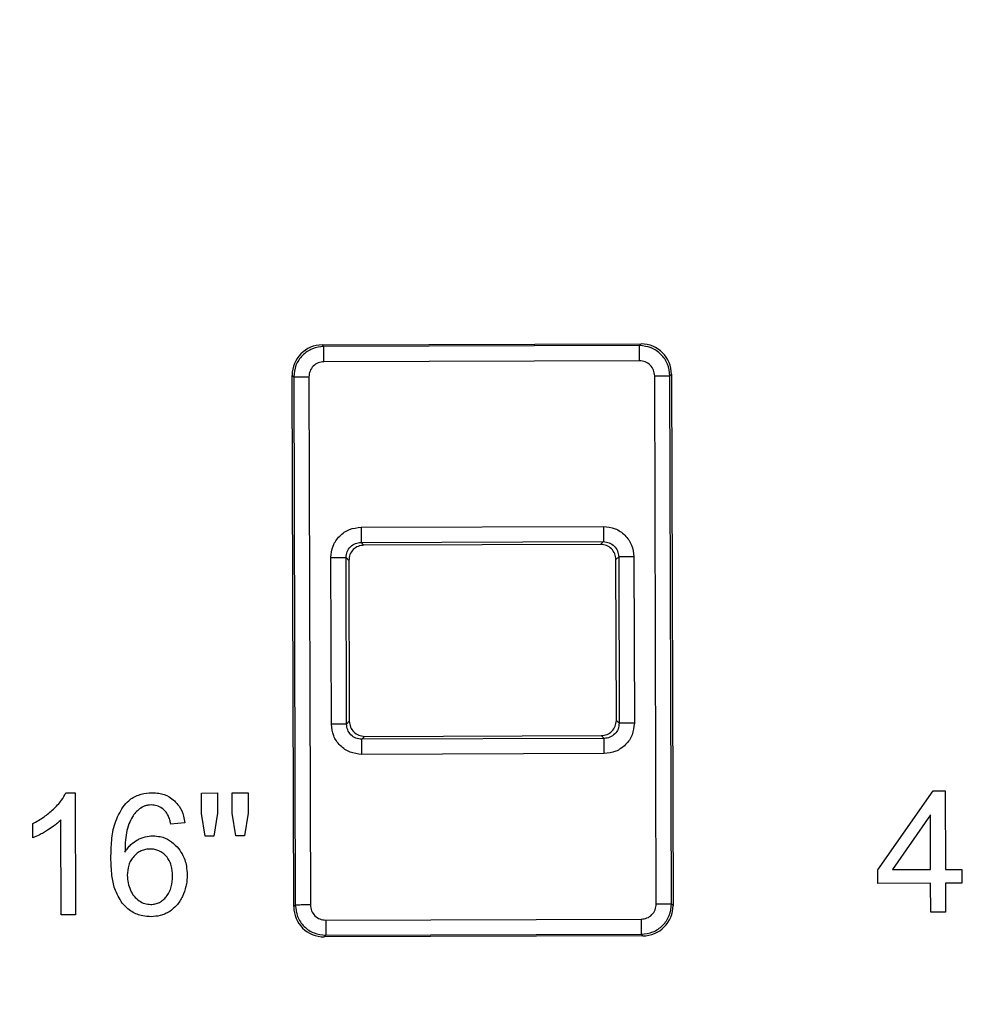
# Model space of a CAD drawing. Units: millimetres. Extents: x 5 to 292, y 5 to 415.
# Drawn here: x 74 to 90, y 149 to 165 of the extents above; entities that cross this region are included whole.
import ezdxf

# ---------------------------------------------------------------- set-up
doc = ezdxf.new("R2010")
doc.units = ezdxf.units.MM

msp = doc.modelspace()

# ---------------------------------------------------------------- linework, layer by layer
at = {"color": 7, "linetype": 'Continuous', "lineweight": 25}
for p, q in [((79.1262, 159.8347), (84.3767, 159.8506)), ((79.1527, 159.8083), (79.1262, 159.8347)), ((84.3503, 159.824), (79.1527, 159.8083)), ((84.3503, 159.824), (84.3767, 159.8506)), ((84.3511, 159.5742), (79.1535, 159.5585)), ((78.6545, 150.583), (78.628, 159.3335)), ((78.628, 159.3335), (78.6545, 159.3071)), ((78.6545, 159.3071), (78.6809, 150.6095)), ((78.9044, 159.3079), (78.9307, 150.6103)), ((84.628, 150.6275), (84.6017, 159.3251)), ((84.8515, 159.3259), (84.8779, 159.3524)), ((84.8779, 150.6283), (84.8515, 159.3259)), ((84.8779, 159.3524), (84.9044, 150.6019)), ((79.7648, 156.8323), (83.7563, 156.8444)), ((79.812, 156.5362), (79.7655, 156.5824)), ((79.7656, 156.5824), (83.757, 156.5944)), ((83.7108, 156.548), (79.812, 156.5362)), ((83.757, 156.5944), (83.7108, 156.548)), ((79.5246, 153.5902), (79.5163, 156.3316)), ((79.5163, 156.3316), (79.5628, 156.2855)), ((83.9616, 156.2988), (84.0078, 156.3452)), ((84.0078, 156.3452), (84.0161, 153.6038)), ((84.2577, 156.346), (84.266, 153.6045)), ((79.2747, 153.5894), (79.2664, 156.3309)), ((79.5628, 156.2855), (79.5708, 153.6366)), ((83.9696, 153.6499), (83.9616, 156.2988)), ((79.5708, 153.6366), (79.5246, 153.5901)), ((84.0161, 153.6037), (83.9696, 153.6499)), ((79.7754, 153.341), (79.8216, 153.3874)), ((83.7668, 153.353), (79.7754, 153.341)), ((79.8216, 153.3874), (83.7204, 153.3992)), ((83.7204, 153.3992), (83.7668, 153.353)), ((83.7676, 153.1031), (79.7761, 153.091)), ((74.9026, 152.4551), (75.0529, 152.4555)), ((75.0529, 152.4555), (75.059, 150.4474)), ((77.1331, 152.4537), (77.3988, 152.4545)), ((77.1341, 152.1194), (77.1331, 152.4537)), ((77.3988, 152.4545), (77.3998, 152.1202)), ((77.6398, 152.4552), (77.9055, 152.456)), ((77.6408, 152.121), (77.6398, 152.4552)), ((77.9055, 152.456), (77.9065, 152.1218)), ((88.2777, 151.1913), (89.1864, 152.4901)), ((89.1864, 152.4901), (89.387, 152.4908)), ((89.387, 152.4908), (89.3909, 151.1947)), ((77.1948, 151.7458), (77.1341, 152.1194)), ((77.3998, 152.1202), (77.3387, 151.7462)), ((77.7016, 151.7473), (77.6408, 152.121)), ((77.9065, 152.1218), (77.8454, 151.7478)), ((74.8257, 150.4467), (74.821, 152.0115)), ((76.8624, 151.9631), (76.6304, 151.9433)), ((89.1426, 152.0957), (88.5191, 151.1921)), ((89.1453, 151.194), (89.1426, 152.0957)), ((74.3553, 151.714), (74.3546, 151.9514)), ((77.3387, 151.7462), (77.1948, 151.7458)), ((77.8454, 151.7478), (77.7016, 151.7473)), ((88.2783, 150.9662), (88.2777, 151.1913)), ((88.5191, 151.1921), (89.1453, 151.194)), ((89.3909, 151.1947), (89.661, 151.1955)), ((89.661, 151.1955), (89.6617, 150.9704)), ((89.146, 150.9689), (88.2783, 150.9662)), ((89.1475, 150.49), (89.146, 150.9689)), ((89.6617, 150.9704), (89.3916, 150.9696)), ((89.3916, 150.9696), (89.393, 150.4908)), ((78.6809, 150.6095), (78.6545, 150.583)), ((84.8779, 150.6283), (84.9044, 150.6019)), ((75.059, 150.4474), (74.8257, 150.4467)), ((79.1813, 150.3612), (84.3789, 150.3769)), ((89.393, 150.4908), (89.1475, 150.49)), ((79.1821, 150.1113), (79.1557, 150.0848)), ((84.4063, 150.1007), (79.1557, 150.0848)), ((79.1821, 150.1113), (84.3797, 150.1271)), ((84.3797, 150.1271), (84.4063, 150.1007))]:
    msp.add_line(p, q, dxfattribs=at)
at = {"color": 7, "linetype": 'Continuous', "lineweight": 25, "flags": 128}
for points in [[(79.7648, 156.8323), (79.7649, 156.7841), (79.7651, 156.7377), (79.7652, 156.6948), (79.7653, 156.6571), (79.7654, 156.626), (79.7655, 156.6026), (79.7655, 156.5879), (79.7656, 156.5824)], [(83.7563, 156.8444), (83.7564, 156.7962), (83.7566, 156.7497), (83.7567, 156.7069), (83.7568, 156.6692), (83.7569, 156.6381), (83.757, 156.6147), (83.757, 156.6), (83.757, 156.5944)], [(79.2664, 156.3309), (79.3146, 156.331), (79.361, 156.3312), (79.4039, 156.3313), (79.4416, 156.3314), (79.4727, 156.3315), (79.4961, 156.3316), (79.5108, 156.3316), (79.5163, 156.3316)], [(84.2577, 156.346), (84.2095, 156.3458), (84.1631, 156.3457), (84.1202, 156.3456), (84.0825, 156.3455), (84.0514, 156.3454), (84.028, 156.3453), (84.0133, 156.3453), (84.0078, 156.3452)], [(79.5246, 153.5902), (79.5191, 153.5901), (79.5044, 153.5901), (79.481, 153.59), (79.4499, 153.5899), (79.4122, 153.5898), (79.3694, 153.5897), (79.3229, 153.5895), (79.2747, 153.5894)], [(84.266, 153.6045), (84.2178, 153.6044), (84.1714, 153.6042), (84.1285, 153.6041), (84.0908, 153.604), (84.0597, 153.6039), (84.0363, 153.6038), (84.0216, 153.6038), (84.0161, 153.6038)], [(79.7761, 153.091), (79.776, 153.1392), (79.7758, 153.1856), (79.7757, 153.2285), (79.7756, 153.2662), (79.7755, 153.2973), (79.7754, 153.3207), (79.7754, 153.3354), (79.7754, 153.341)], [(83.7676, 153.1031), (83.7675, 153.1513), (83.7673, 153.1977), (83.7672, 153.2406), (83.7671, 153.2783), (83.767, 153.3094), (83.7669, 153.3328), (83.7669, 153.3475), (83.7668, 153.353)]]:
    msp.add_lwpolyline(points, dxfattribs=at)
at = {"color": 7, "linetype": 'Continuous', "lineweight": 25}
msp.add_circle((81.7193, 170.4676), 37.1358, dxfattribs=at)
for centre, major_axis in [((79.1283, 159.3344), (0.3551, -0.3529)), ((84.3776, 159.3503), (-0.3529, -0.3551)), ((79.1548, 150.5851), (0.3529, 0.3551)), ((84.4041, 150.601), (-0.3551, 0.3529))]:
    msp.add_ellipse(centre, major_axis=major_axis, ratio=0.9987828, start_param=2.3568035, end_param=3.9263818, dxfattribs=at)
for points, knots in [([(81.6068, 207.6254), (80.3909, 207.5872), (77.9592, 207.5108), (74.348, 206.9437), (70.8078, 206.051), (67.3727, 204.8087), (64.0757, 203.2375), (60.9487, 201.3502), (58.0217, 199.1657), (55.3229, 196.7047), (52.8783, 193.991), (50.7115, 191.0509), (48.8433, 187.9125), (47.2917, 184.606), (46.0717, 181.1635), (45.195, 177.6179), (44.67, 174.0035), (44.5018, 170.355), (44.6921, 166.7076), (45.2389, 163.0964), (46.1371, 159.5562), (47.3779, 156.121), (48.9495, 152.8241), (50.8367, 149.697), (53.0213, 146.77), (55.4822, 144.0712), (58.1959, 141.6267), (61.136, 139.4599), (64.2744, 137.5916), (67.5809, 136.0404), (71.0234, 134.8189), (74.569, 133.9476), (78.1835, 133.4023), (80.6157, 133.3407), (81.8318, 133.3099)], [0, 0, 0, 0, 0.03125, 0.0625, 0.09375, 0.125, 0.15625, 0.1875, 0.21875, 0.25, 0.28125, 0.3125, 0.34375, 0.375, 0.40625, 0.4375, 0.46875, 0.5, 0.53125, 0.5625, 0.59375, 0.625, 0.65625, 0.6875, 0.71875, 0.75, 0.78125, 0.8125, 0.84375, 0.875, 0.90625, 0.9375, 0.96875, 1, 1, 1, 1]), ([(81.8318, 133.3099), (83.0476, 133.3481), (85.4794, 133.4244), (89.0905, 133.9915), (92.6308, 134.8843), (96.0659, 136.1266), (99.3628, 137.6978), (102.4899, 139.585), (105.4169, 141.7696), (108.1157, 144.2306), (110.5602, 146.9442), (112.7271, 149.8844), (114.5953, 153.0228), (116.1469, 156.3292), (117.3669, 159.7718), (118.2436, 163.3174), (118.7686, 166.9318), (118.9367, 170.5803), (118.7465, 174.2277), (118.1996, 177.8389), (117.3015, 181.3791), (116.0606, 184.8142), (114.489, 188.1112), (112.6019, 191.2382), (110.4173, 194.1652), (107.9563, 196.864), (105.2427, 199.3086), (102.3025, 201.4754), (99.1641, 203.3437), (95.8577, 204.8949), (92.4151, 206.1164), (88.8696, 206.9877), (85.2551, 207.5329), (82.8229, 207.5946), (81.6068, 207.6254)], [0, 0, 0, 0, 0.03125002, 0.06250001, 0.09375001, 0.125, 0.15625001, 0.18750001, 0.21875001, 0.25000001, 0.28125001, 0.3125, 0.34375, 0.375, 0.40625001, 0.4375, 0.46875, 0.50000001, 0.53125, 0.5625, 0.59374998, 0.62499999, 0.65624999, 0.68749999, 0.71874999, 0.75, 0.78125, 0.8125, 0.84374999, 0.875, 0.90624999, 0.93749999, 0.96874999, 1, 1, 1, 1]), ([(81.6099, 206.6034), (80.4269, 206.5664), (78.062, 206.4924), (74.5503, 205.9403), (71.1079, 205.0723), (67.7673, 203.8642), (64.561, 202.3362), (61.52, 200.5008), (58.6735, 198.3764), (56.0489, 195.9831), (53.6715, 193.3441), (51.5643, 190.4848), (49.7475, 187.4327), (48.2386, 184.2172), (47.0521, 180.8693), (46.1995, 177.4212), (45.689, 173.9062), (45.5254, 170.3581), (45.7104, 166.811), (46.2423, 163.2991), (47.1157, 159.8563), (48.3224, 156.5156), (49.8508, 153.3093), (51.6861, 150.2683), (53.8106, 147.4218), (56.2038, 144.7972), (58.8428, 142.4199), (61.7022, 140.3127), (64.7543, 138.4958), (67.9697, 136.9872), (71.3176, 135.7993), (74.7651, 134.9522), (78.2801, 134.4214), (80.6455, 134.3617), (81.8287, 134.3319)], [0, 0, 0, 0, 0.0312635, 0.0625007, 0.0937498, 0.1250001, 0.15625, 0.1875, 0.21875, 0.25, 0.28125, 0.3125, 0.34375, 0.375, 0.40625, 0.4375, 0.46875, 0.5, 0.53125, 0.5625, 0.59375, 0.625, 0.65625, 0.6875, 0.71875, 0.75, 0.78125, 0.8125, 0.84375, 0.8749999, 0.9062502, 0.9374992, 0.9687352, 1, 1, 1, 1]), ([(81.8287, 134.3319), (83.0116, 134.3689), (85.3766, 134.4429), (88.8883, 134.995), (92.3307, 135.8629), (95.6713, 137.0711), (98.8776, 138.5991), (101.9186, 140.4344), (104.7651, 142.5589), (107.3897, 144.9522), (109.767, 147.5912), (111.8742, 150.4505), (113.6911, 153.5026), (115.2, 156.7181), (116.3864, 160.0659), (117.2391, 163.514), (117.7496, 167.029), (117.9131, 170.5772), (117.7281, 174.1243), (117.1963, 177.6362), (116.3228, 181.079), (115.1161, 184.4196), (113.5878, 187.6259), (111.7525, 190.667), (109.628, 193.5135), (107.2347, 196.138), (104.5957, 198.5154), (101.7364, 200.6226), (98.6843, 202.4395), (95.4688, 203.948), (92.121, 205.1359), (88.6734, 205.983), (85.1584, 206.5139), (82.7931, 206.5735), (81.6099, 206.6034)], [0, 0, 0, 0, 0.03126353, 0.06250074, 0.09374977, 0.12500008, 0.15624999, 0.1875, 0.21875, 0.25, 0.28125, 0.3125, 0.34375, 0.375, 0.40625, 0.4375, 0.46875, 0.49999999, 0.53124999, 0.56249998, 0.59374999, 0.62499998, 0.65624997, 0.68749998, 0.71874999, 0.74999998, 0.78124998, 0.81249997, 0.84374999, 0.87499991, 0.9062502, 0.93749924, 0.96873523, 1, 1, 1, 1]), ([(79.1527, 159.8083), (79.0873, 159.8006), (78.9564, 159.7851), (78.7916, 159.669), (78.6766, 159.5035), (78.6619, 159.3726), (78.6545, 159.3071)], [0, 0, 0, 0, 0.25001313, 0.50000473, 0.74999412, 1, 1, 1, 1]), ([(79.1535, 159.5585), (79.1534, 159.5905), (79.1532, 159.6546), (79.1529, 159.736), (79.1528, 159.7942), (79.1527, 159.8036), (79.1527, 159.8083)], [0, 0, 0, 0, 0.25000132, 0.49999845, 0.75000019, 1, 1, 1, 1]), ([(84.8515, 159.3259), (84.8438, 159.3913), (84.8283, 159.5222), (84.7122, 159.687), (84.5468, 159.802), (84.4158, 159.8167), (84.3503, 159.824)], [0, 0, 0, 0, 0.2500121, 0.5000033, 0.7499938, 1, 1, 1, 1]), ([(84.3511, 159.5742), (84.351, 159.6062), (84.3508, 159.6703), (84.3505, 159.7517), (84.3504, 159.8099), (84.3503, 159.8193), (84.3503, 159.824)], [0, 0, 0, 0, 0.2500005, 0.5000001, 0.750001, 1, 1, 1, 1]), ([(79.1535, 159.5585), (79.1208, 159.5546), (79.0553, 159.5469), (78.9729, 159.4889), (78.9154, 159.4061), (78.908, 159.3406), (78.9044, 159.3079)], [0, 0, 0, 0, 0.2498427, 0.5000005, 0.7501583, 1, 1, 1, 1]), ([(84.6017, 159.3251), (84.5978, 159.3578), (84.5901, 159.4233), (84.5321, 159.5057), (84.4493, 159.5632), (84.3838, 159.5705), (84.3511, 159.5742)], [0, 0, 0, 0, 0.2498451, 0.4999998, 0.7501592, 1, 1, 1, 1]), ([(78.6545, 159.3071), (78.6593, 159.3071), (78.6687, 159.3072), (78.7269, 159.3073), (78.8083, 159.3076), (78.8724, 159.3078), (78.9044, 159.3079)], [0, 0, 0, 0, 0.2499996, 0.5000009, 0.7500011, 1, 1, 1, 1]), ([(84.6017, 159.3251), (84.6337, 159.3252), (84.6978, 159.3254), (84.7792, 159.3256), (84.8374, 159.3258), (84.8468, 159.3259), (84.8515, 159.3259)], [0, 0, 0, 0, 0.2499989, 0.4999991, 0.7500005, 1, 1, 1, 1]), ([(79.2664, 156.3309), (79.2737, 156.3964), (79.2883, 156.5275), (79.4034, 156.6931), (79.5684, 156.8092), (79.6993, 156.8246), (79.7648, 156.8323)], [0, 0, 0, 0, 0.2499508, 0.5000016, 0.7500491, 1, 1, 1, 1]), ([(83.7563, 156.8444), (83.8218, 156.8371), (83.9529, 156.8225), (84.1185, 156.7074), (84.2346, 156.5424), (84.25, 156.4115), (84.2577, 156.346)], [0, 0, 0, 0, 0.2499518, 0.5000012, 0.7500475, 1, 1, 1, 1]), ([(79.5163, 156.3316), (79.52, 156.3644), (79.5273, 156.43), (79.5849, 156.5128), (79.6673, 156.5708), (79.7328, 156.5785), (79.7655, 156.5824)], [0, 0, 0, 0, 0.2501069, 0.5000917, 0.7500314, 1, 1, 1, 1]), ([(79.812, 156.5362), (79.7793, 156.5323), (79.7139, 156.5246), (79.6313, 156.4666), (79.5738, 156.3837), (79.5665, 156.3182), (79.5628, 156.2855)], [0, 0, 0, 0, 0.2497347, 0.5000002, 0.7502637, 1, 1, 1, 1]), ([(83.9616, 156.2988), (83.9577, 156.3315), (83.95, 156.3969), (83.892, 156.4795), (83.8091, 156.537), (83.7436, 156.5443), (83.7108, 156.548)], [0, 0, 0, 0, 0.2497358, 0.4999977, 0.75026, 1, 1, 1, 1]), ([(83.757, 156.5944), (83.7898, 156.5908), (83.8554, 156.5835), (83.9382, 156.5259), (83.9962, 156.4435), (84.0039, 156.378), (84.0078, 156.3452)], [0, 0, 0, 0, 0.2501072, 0.5000917, 0.7500285, 1, 1, 1, 1]), ([(79.7761, 153.091), (79.7106, 153.0983), (79.5795, 153.1129), (79.4139, 153.228), (79.2978, 153.393), (79.2824, 153.5239), (79.2747, 153.5894)], [0, 0, 0, 0, 0.2499517, 0.5000011, 0.7500473, 1, 1, 1, 1]), ([(79.7754, 153.341), (79.7426, 153.3446), (79.677, 153.3519), (79.5942, 153.4095), (79.5362, 153.4919), (79.5285, 153.5574), (79.5246, 153.5901)], [0, 0, 0, 0, 0.250107, 0.5000917, 0.7500286, 1, 1, 1, 1]), ([(79.5708, 153.6366), (79.5747, 153.6039), (79.5824, 153.5385), (79.6404, 153.4559), (79.7233, 153.3984), (79.7888, 153.3911), (79.8216, 153.3874)], [0, 0, 0, 0, 0.24973531, 0.49999767, 0.75026046, 1, 1, 1, 1]), ([(83.7204, 153.3992), (83.7531, 153.4031), (83.8185, 153.4108), (83.9011, 153.4688), (83.9586, 153.5517), (83.9659, 153.6172), (83.9696, 153.6499)], [0, 0, 0, 0, 0.2497348, 0.4999991, 0.7502627, 1, 1, 1, 1]), ([(84.0161, 153.6037), (84.0124, 153.571), (84.0051, 153.5055), (83.9476, 153.4226), (83.8651, 153.3646), (83.7996, 153.3569), (83.7668, 153.353)], [0, 0, 0, 0, 0.2499705, 0.4999112, 0.7498952, 1, 1, 1, 1]), ([(84.266, 153.6045), (84.2587, 153.539), (84.2441, 153.4079), (84.129, 153.2423), (83.964, 153.1262), (83.8331, 153.1108), (83.7676, 153.1031)], [0, 0, 0, 0, 0.2499516, 0.4999991, 0.7500485, 1, 1, 1, 1]), ([(74.696, 152.187), (74.7198, 152.2105), (74.7673, 152.2574), (74.8408, 152.3443), (74.8798, 152.4143), (74.9026, 152.4551)], [0, 0, 0, 0, 0.2945043, 0.5891478, 1, 1, 1, 1]), ([(75.8441, 152.2288), (75.8738, 152.2632), (75.9436, 152.3443), (76.0926, 152.4297), (76.2297, 152.4574), (76.3062, 152.4591), (76.3217, 152.4594)], [0, 0, 0, 0, 0.2473048, 0.5818102, 0.9154349, 1, 1, 1, 1]), ([(76.3217, 152.4594), (76.3591, 152.4578), (76.4557, 152.4537), (76.5858, 152.4101), (76.6604, 152.3503), (76.6886, 152.3278)], [0, 0, 0, 0, 0.2817961, 0.7289919, 1, 1, 1, 1]), ([(76.6886, 152.3278), (76.7159, 152.299), (76.7849, 152.2262), (76.8401, 152.0961), (76.8562, 151.9998), (76.8624, 151.9631)], [0, 0, 0, 0, 0.2876187, 0.7282981, 1, 1, 1, 1]), ([(74.3546, 151.9514), (74.3866, 151.9682), (74.4507, 152.0018), (74.5681, 152.0763), (74.6458, 152.1435), (74.696, 152.187)], [0, 0, 0, 0, 0.2607298, 0.5214891, 1, 1, 1, 1]), ([(75.6433, 151.385), (75.6458, 151.4815), (75.6508, 151.6732), (75.6963, 151.9675), (75.7939, 152.14), (75.8441, 152.2288)], [0, 0, 0, 0, 0.3295143, 0.6551013, 1, 1, 1, 1]), ([(76.1125, 152.1915), (76.0907, 152.1723), (76.0471, 152.1339), (75.9865, 152.051), (75.957, 151.9842), (75.9393, 151.944)], [0, 0, 0, 0, 0.2848598, 0.5694586, 1, 1, 1, 1]), ([(76.3081, 152.2574), (76.2892, 152.2565), (76.2533, 152.2548), (76.1846, 152.2382), (76.1413, 152.2102), (76.1125, 152.1915)], [0, 0, 0, 0, 0.2695151, 0.5135026, 1, 1, 1, 1]), ([(76.5409, 152.1524), (76.5241, 152.1691), (76.484, 152.2091), (76.4033, 152.2503), (76.3392, 152.2551), (76.3081, 152.2574)], [0, 0, 0, 0, 0.2703044, 0.6465554, 1, 1, 1, 1]), ([(76.6304, 151.9433), (76.6246, 151.967), (76.6127, 152.0155), (76.5868, 152.0882), (76.5564, 152.1307), (76.5409, 152.1524)], [0, 0, 0, 0, 0.3197401, 0.6539985, 1, 1, 1, 1]), ([(74.821, 152.0115), (74.8016, 151.9931), (74.7629, 151.9563), (74.6891, 151.8992), (74.6335, 151.8629), (74.6001, 151.8411)], [0, 0, 0, 0, 0.2864707, 0.5727925, 1, 1, 1, 1]), ([(74.6001, 151.8411), (74.5773, 151.8271), (74.5315, 151.7991), (74.4508, 151.7545), (74.3907, 151.729), (74.3553, 151.714)], [0, 0, 0, 0, 0.2912946, 0.5826211, 1, 1, 1, 1]), ([(75.9393, 151.944), (75.9247, 151.8961), (75.8947, 151.7973), (75.8785, 151.6409), (75.8761, 151.5346), (75.875, 151.4812)], [0, 0, 0, 0, 0.32000292, 0.65848529, 1, 1, 1, 1]), ([(75.875, 151.4812), (75.8896, 151.5033), (75.9189, 151.5476), (75.9841, 151.6202), (76.0434, 151.6587), (76.0803, 151.6827)], [0, 0, 0, 0, 0.2738346, 0.5478467, 1, 1, 1, 1]), ([(76.0803, 151.6827), (76.1008, 151.6929), (76.1418, 151.7133), (76.2267, 151.7409), (76.2926, 151.7456), (76.3355, 151.7487)], [0, 0, 0, 0, 0.2582726, 0.5166094, 1, 1, 1, 1]), ([(76.3355, 151.7487), (76.3763, 151.7462), (76.4724, 151.7405), (76.6148, 151.681), (76.6938, 151.6055), (76.7327, 151.5684)], [0, 0, 0, 0, 0.2727346, 0.6421206, 1, 1, 1, 1]), ([(76.2895, 151.5316), (76.2642, 151.5302), (76.2136, 151.5274), (76.1416, 151.5026), (76.0752, 151.465), (76.0394, 151.4291), (76.0213, 151.4111)], [0, 0, 0, 0, 0.2505736, 0.4998685, 0.7475517, 1, 1, 1, 1]), ([(76.5543, 151.4123), (76.5367, 151.4303), (76.5017, 151.4662), (76.4363, 151.5036), (76.3649, 151.5282), (76.3148, 151.5305), (76.2895, 151.5316)], [0, 0, 0, 0, 0.2508536, 0.4999846, 0.7475548, 1, 1, 1, 1]), ([(76.7327, 151.5684), (76.7626, 151.5305), (76.8367, 151.4368), (76.8904, 151.2718), (76.8963, 151.1516), (76.8987, 151.1023)], [0, 0, 0, 0, 0.2855786, 0.7070279, 1, 1, 1, 1]), ([(75.8292, 150.6404), (75.7832, 150.7171), (75.6984, 150.8589), (75.6525, 151.1184), (75.6466, 151.2892), (75.6433, 151.385)], [0, 0, 0, 0, 0.3411746, 0.6304875, 1, 1, 1, 1]), ([(76.0213, 151.4111), (76.0037, 151.389), (75.9683, 151.3448), (75.9222, 151.24), (75.9163, 151.1547), (75.9124, 151.098)], [0, 0, 0, 0, 0.2495301, 0.5005345, 1, 1, 1, 1]), ([(76.6603, 151.0866), (76.6566, 151.1451), (76.651, 151.2329), (76.6072, 151.3425), (76.5719, 151.3891), (76.5543, 151.4123)], [0, 0, 0, 0, 0.49970833, 0.75011069, 1, 1, 1, 1]), ([(75.9124, 151.098), (75.9146, 151.0561), (75.9189, 150.9725), (75.9486, 150.8942), (75.9634, 150.8552)], [0, 0, 0, 0, 0.5013326, 1, 1, 1, 1]), ([(76.555, 150.7453), (76.5725, 150.7699), (76.6079, 150.8194), (76.6518, 150.9341), (76.6569, 151.0257), (76.6603, 151.0866)], [0, 0, 0, 0, 0.24862317, 0.50025985, 1, 1, 1, 1]), ([(76.8987, 151.1023), (76.8978, 151.0709), (76.896, 151.0081), (76.8769, 150.8884), (76.8435, 150.8053), (76.822, 150.7515)], [0, 0, 0, 0, 0.2605913, 0.5212431, 1, 1, 1, 1]), ([(75.9634, 150.8552), (75.9813, 150.8197), (76.0164, 150.7499), (76.0777, 150.7017), (76.1079, 150.6781)], [0, 0, 0, 0, 0.5087138, 1, 1, 1, 1]), ([(76.1079, 150.6781), (76.1381, 150.6607), (76.1981, 150.6263), (76.2671, 150.6214), (76.3014, 150.6189)], [0, 0, 0, 0, 0.50315484, 1, 1, 1, 1]), ([(76.3014, 150.6189), (76.3259, 150.6205), (76.3748, 150.6236), (76.4435, 150.6505), (76.5058, 150.6903), (76.5385, 150.7268), (76.555, 150.7453)], [0, 0, 0, 0, 0.2502974, 0.4996654, 0.7474144, 1, 1, 1, 1]), ([(76.822, 150.7515), (76.8081, 150.7249), (76.7804, 150.6718), (76.7147, 150.583), (76.651, 150.5344), (76.6113, 150.5042)], [0, 0, 0, 0, 0.2735132, 0.5472423, 1, 1, 1, 1]), ([(76.3059, 150.417), (76.2592, 150.4195), (76.1485, 150.4254), (75.9735, 150.4925), (75.8787, 150.5896), (75.8292, 150.6404)], [0, 0, 0, 0, 0.25753549, 0.61168582, 1, 1, 1, 1]), ([(76.6113, 150.5042), (76.5865, 150.4899), (76.5369, 150.4612), (76.4348, 150.4257), (76.356, 150.4204), (76.3059, 150.417)], [0, 0, 0, 0, 0.2668508, 0.5337655, 1, 1, 1, 1]), ([(78.9307, 150.6103), (78.8987, 150.6102), (78.8346, 150.61), (78.7532, 150.6097), (78.695, 150.6096), (78.6856, 150.6095), (78.6809, 150.6095)], [0, 0, 0, 0, 0.24999891, 0.49999833, 0.74999968, 1, 1, 1, 1]), ([(78.6809, 150.6095), (78.6886, 150.5441), (78.7041, 150.4132), (78.8202, 150.2484), (78.9856, 150.1334), (79.1166, 150.1187), (79.1821, 150.1113)], [0, 0, 0, 0, 0.25001355, 0.50000422, 0.7499942, 1, 1, 1, 1]), ([(78.9307, 150.6103), (78.9346, 150.5776), (78.9423, 150.5121), (79.0003, 150.4297), (79.0831, 150.3722), (79.1486, 150.3649), (79.1813, 150.3612)], [0, 0, 0, 0, 0.24984457, 0.49999948, 0.75015902, 1, 1, 1, 1]), ([(84.3789, 150.3769), (84.4116, 150.3808), (84.4771, 150.3885), (84.5595, 150.4465), (84.617, 150.5293), (84.6244, 150.5948), (84.628, 150.6275)], [0, 0, 0, 0, 0.249842, 0.4999992, 0.7501563, 1, 1, 1, 1]), ([(84.3797, 150.1271), (84.4451, 150.1348), (84.576, 150.1503), (84.7408, 150.2664), (84.8558, 150.4318), (84.8705, 150.5628), (84.8779, 150.6283)], [0, 0, 0, 0, 0.25001311, 0.50000527, 0.74999464, 1, 1, 1, 1]), ([(84.628, 150.6275), (84.66, 150.6276), (84.7241, 150.6278), (84.8055, 150.6281), (84.8637, 150.6282), (84.8732, 150.6283), (84.8779, 150.6283)], [0, 0, 0, 0, 0.2500015, 0.5000001, 0.7500016, 1, 1, 1, 1]), ([(79.1813, 150.3612), (79.1814, 150.3292), (79.1816, 150.2651), (79.1819, 150.1837), (79.182, 150.1255), (79.1821, 150.1161), (79.1821, 150.1113)], [0, 0, 0, 0, 0.2500012, 0.5000009, 0.7500012, 1, 1, 1, 1]), ([(84.3789, 150.3769), (84.379, 150.3449), (84.3792, 150.2808), (84.3795, 150.1994), (84.3796, 150.1412), (84.3797, 150.1318), (84.3797, 150.1271)], [0, 0, 0, 0, 0.2500004, 0.4999981, 0.7500003, 1, 1, 1, 1])]:
    msp.add_open_spline(points, degree=3, knots=knots, dxfattribs=at)

doc.saveas('drawing.dxf')
